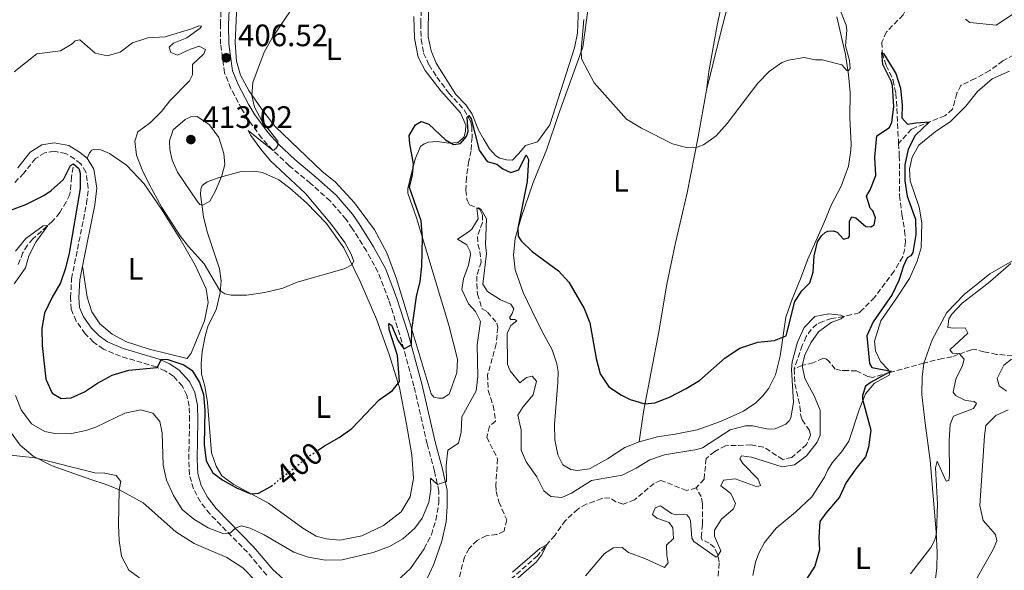
# Model space of a CAD drawing. Units: metres. Extents: x 625788 to 629276, y 4657844 to 4660219.
# Drawn here: x 628482 to 628800, y 4658300 to 4658478 of the extents above; entities that cross this region are included whole.
import ezdxf
from ezdxf.enums import TextEntityAlignment as Align

# ---------------------------------------------------------------- set-up
doc = ezdxf.new("R2010")
doc.units = ezdxf.units.M
doc.header["$MEASUREMENT"] = 0
doc.linetypes.add('DGN Style 3', pattern=[2.435890702152634, 1.739921930109024, -0.6959687720436097])
doc.linetypes.add('DGN Style 5', pattern=[1.217945351076317, 0.5219765790327072, -0.6959687720436097])
for name, color, linetype, lineweight in [('Barranco lineal', 142, 'DGN Style 3', 13), ('Camino', 7, 'DGN Style 3', 0), ('Cota de curva de nivel directora', 7, 'Continuous', 0), ('Cota de punto acotado terreno', 7, 'Continuous', 0), ('Curva de nivel directora', 30, 'Continuous', 30), ('Curva de nivel directora no vista', 30, 'DGN Style 5', 30), ('Curva de nivel intermedia', 30, 'Continuous', 0), ('Etiqueta de uso rústico', 92, 'Continuous', 0), ('Línea de cambio de uso (parcela vista)', 92, 'Continuous', 0), ('Margen derecho', 7, 'Continuous', 0), ('Punto acotado terreno (símbolo)', 7, 'Continuous', 0)]:
    doc.layers.add(name, color=color, linetype=linetype, lineweight=lineweight)
doc.styles.add('Style-Arial', font='arial.ttf')

# ---------------------------------------------------------------- blocks, each defined once
blk = doc.blocks.new('5PATER')
at = {"layer": 'Punto acotado terreno (símbolo)', "linetype": 'Continuous', "lineweight": 0}
h = blk.add_hatch(color=51, dxfattribs=at)
edge = h.paths.add_edge_path()
edge.add_ellipse((0, 0), major_axis=(-0.1095731443231308, -0.1110710700762829), ratio=0.9994222409660317, start_angle=0, end_angle=360)

msp = doc.modelspace()

# ---------------------------------------------------------------- linework, layer by layer
at = {"layer": 'Barranco lineal', "color": 142, "linetype": 'DGN Style 3', "lineweight": 13, "extrusion": (-0.09238954301395742, -0.02570109106301794, 0.99539119257699), "elevation": -177418.0164041227, "flags": 128}
msp.add_lwpolyline([(-4319437.60599106, 1845730.857154788), (-4319437.60599106, 1845719.386601182)], dxfattribs=at)
at = {"layer": 'Barranco lineal', "color": 142, "linetype": 'DGN Style 3', "lineweight": 13}
for points in [[(628768.6799999997, 4658501.710000001, 403.1199999999953), (628767.6399999997, 4658499.83, 402.8899999999995), (628764.6299999999, 4658497.539999999, 402.6000000000058), (628763.4500000002, 4658494.369999999, 402.179999999993), (628763.7000000002, 4658490.16, 402.0099999999948), (628765.1200000001, 4658486.09, 401.8399999999965), (628767.5899999999, 4658482.17, 400.3300000000018), (628767.7000000002, 4658481.09, 400.0299999999988), (628767, 4658479.59, 400.1199999999953), (628761.5999999996, 4658474.09, 400.3300000000018), (628760.1100000005, 4658470.76, 400.2899999999936), (628760.2000000002, 4658467.25, 400.0800000000018), (628761.5300000003, 4658463.289999999, 399.7400000000052), (628763.7100000001, 4658458.529999999, 399.570000000007), (628764.6600000003, 4658454.199999999, 399.4499999999971), (628765.5199999996, 4658438.08, 399.3099999999977)], [(628611.5099999999, 4658485.880000001, 401.570000000007), (628611.1399999997, 4658476.83, 400.8600000000006), (628611.2599999999, 4658471.680000001, 400.5599999999977), (628612.0800000001, 4658467.25, 400.5200000000041), (628613.8300000001, 4658463.4, 400.3500000000058), (628616.3600000005, 4658459.49, 400.1399999999995), (628620.25, 4658454.350000001, 400.0200000000041), (628625.1900000004, 4658448.890000001, 400.1000000000058), (628627.2100000001, 4658445.25, 399.929999999993), (628627.6600000003, 4658443.600000001, 399.8899999999995), (628627.7300000006, 4658440.140000001, 399.3899999999995), (628627.3799999999, 4658435.699999999, 398.9700000000012), (628626.6399999997, 4658432.390000001, 397.6199999999953), (628625.9199999999, 4658427.07, 396.6499999999942), (628625.7300000006, 4658422.960000001, 396.1100000000006), (628626.0300000003, 4658420.109999999, 395.5599999999977), (628626.3399999999, 4658419.27, 395.4799999999959), (628626.9199999999, 4658418.27, 395.2700000000041), (628630.2000000002, 4658416.75, 394.8899999999995), (628631.0599999997, 4658415.050000001, 394.679999999993), (628631.0800000001, 4658412.560000001, 394.429999999993), (628629.4500000002, 4658407.970000001, 393.6300000000047), (628629.5800000001, 4658405.480000001, 393.5), (628630.2699999996, 4658403.199999999, 393.4199999999983), (628630.6500000004, 4658399.74, 393.3300000000018), (628629.2100000001, 4658395.220000001, 393.0800000000018), (628629.4400000004, 4658389.4, 392.8300000000018), (628630.9699999997, 4658384.609999999, 392.6600000000035), (628632.7300000006, 4658383.619999999, 392.6600000000035), (628635.7000000002, 4658380.02, 392.5299999999988), (628636.0499999998, 4658378.640000001, 392.5299999999988), (628635.5300000003, 4658373.32, 392.320000000007), (628632.7400000002, 4658363.369999999, 391.8999999999942), (628632.9299999997, 4658358.300000001, 391.820000000007), (628634.5599999997, 4658353.4, 391.6900000000023), (628635.3200000003, 4658348.4, 391.6499999999942), (628633.3200000003, 4658346.699999999, 391.5299999999988), (628632.4900000002, 4658343.16, 391.5299999999988), (628635.9900000002, 4658336.199999999, 391.4400000000023), (628635.4100000003, 4658327.75, 391.2299999999959), (628635.5599999997, 4658325.699999999, 391.0599999999977), (628636.3700000001, 4658322.279999999, 391.0200000000041), (628638.9199999999, 4658316.52, 390.9400000000023), (628638.0499999998, 4658312.84, 390.7299999999959), (628635.6799999997, 4658311.779999999, 390.6399999999995), (628632.3200000003, 4658311.369999999, 390.5200000000041), (628629.3399999999, 4658309.859999999, 390.3899999999995), (628626.7800000003, 4658307.279999999, 390.3500000000058), (628625.29, 4658304.470000001, 390.2599999999948), (628623.0300000003, 4658295.77, 389.929999999993)], [(628838.9600000001, 4658473.130000001, 404.5200000000041), (628837.6500000004, 4658471.980000001, 404.3500000000058), (628834.6500000004, 4658471.57, 404.0099999999948), (628831.5300000003, 4658472.180000001, 403.679999999993), (628829.0800000001, 4658472.130000001, 403.3800000000047), (628823.3600000005, 4658467.380000001, 402.7100000000065), (628815.0199999996, 4658466.279999999, 402.4600000000065), (628811.6299999999, 4658466.800000001, 402.1199999999953), (628807.7300000006, 4658466.949999999, 401.6999999999971), (628802.6799999997, 4658466.720000001, 401.4900000000052), (628799.1699999999, 4658464.710000001, 401.4100000000035), (628794.9299999997, 4658461.640000001, 401.070000000007), (628790.2300000006, 4658459.050000001, 400.7299999999959), (628785.6100000005, 4658456.83, 400.6900000000023), (628784.2800000003, 4658454.300000001, 400.6499999999942), (628782.9500000002, 4658449.119999999, 400.3500000000058), (628780.4500000002, 4658447.02, 400.2700000000041), (628769.6900000004, 4658442.680000001, 399.679999999993), (628765.5199999996, 4658438.08, 399.3099999999977)], [(628765.5199999996, 4658438.08, 399.3099999999977), (628765.7400000002, 4658434.060000001, 399.2799999999988), (628765.79, 4658421.27, 399.1900000000023), (628766.5700000003, 4658415.100000001, 398.7700000000041), (628767.4600000001, 4658409.800000001, 398.7299999999959), (628767.6900000004, 4658406.359999999, 398.5599999999977), (628767.5, 4658404.01, 398.4799999999959), (628766.8399999999, 4658401.460000001, 398.3099999999977), (628764.0499999998, 4658396.850000001, 398.1000000000058), (628757.7400000002, 4658388.34, 397.8899999999995), (628753.8899999997, 4658384.390000001, 397.3000000000029), (628752.79, 4658383.34, 395.5299999999988), (628747.79, 4658382.15, 395), (628743.8799999999, 4658381.560000001, 394.75), (628741.0599999997, 4658380.58, 394.75), (628739.0599999997, 4658379.680000001, 394.6999999999971), (628737.2699999996, 4658378.01, 394.5800000000018), (628735.6699999999, 4658375.720000001, 394.5399999999936), (628734.4000000004, 4658372.850000001, 394.5399999999936), (628731.75, 4658365.220000001, 394.3300000000018)], [(628498.8899999997, 4658430.41, 399.8500000000058), (628498.3499999996, 4658427.279999999, 399.3500000000058), (628497.8399999999, 4658421.560000001, 398), (628496.6200000001, 4658419.230000001, 397.0800000000018), (628494.5300000003, 4658415.74, 396.570000000007), (628492.2400000002, 4658412.92, 395.4400000000023), (628485.8399999999, 4658407.24, 393.6699999999983), (628484.0800000001, 4658405.17, 393.1199999999953), (628482.6600000003, 4658402.869999999, 392.6199999999953), (628481.0199999996, 4658398.710000001, 392.4499999999971)], [(628819.6900000004, 4658370.430000001, 415.5599999999977), (628817.2699999996, 4658370.350000001, 415.3500000000058), (628814.5999999996, 4658369.76, 414.6000000000058), (628811.5499999998, 4658369.029999999, 413.2899999999936), (628808.5599999997, 4658368.890000001, 412.070000000007), (628804.7599999999, 4658369.24, 411.1100000000006), (628797.1699999999, 4658369.939999999, 407.0299999999988), (628793.0899999999, 4658370.74, 406.8999999999942), (628790.2800000003, 4658371.539999999, 406.570000000007), (628789.0999999996, 4658371.430000001, 406.3099999999977), (628784.6900000004, 4658369.850000001, 404.5099999999948), (628782.75, 4658369.119999999, 403.1600000000035), (628779.6799999997, 4658368.609999999, 402.6100000000006), (628773.6500000004, 4658367.130000001, 401.0599999999977)], [(628762.6500000004, 4658364.07, 399.9600000000065), (628757.1299999999, 4658362.51, 398.7899999999936), (628755.5899999999, 4658362.810000001, 398.6199999999953), (628751.9299999997, 4658364.609999999, 398.1999999999971), (628749.04, 4658364.710000001, 397.6499999999942), (628746.9900000002, 4658364.680000001, 396.8899999999995), (628745.0499999998, 4658365.199999999, 396.3099999999977), (628742.8499999996, 4658367.800000001, 396.0500000000029), (628741.9900000002, 4658368.529999999, 396.0099999999948), (628741.0800000001, 4658368.65, 395.8399999999965), (628737.8200000003, 4658367.24, 395.4199999999983), (628734.3700000001, 4658366.369999999, 395), (628731.75, 4658365.220000001, 394.3300000000018)], [(628731.75, 4658365.220000001, 394.3300000000018), (628732.0199999996, 4658360.4, 393.9100000000035), (628733.6200000001, 4658353.130000001, 393.6300000000047), (628733.9199999999, 4658350.140000001, 393.5), (628734.4000000004, 4658348.800000001, 393.4199999999983), (628736.6900000004, 4658345.289999999, 393.5), (628737.0099999999, 4658343.850000001, 393.4600000000065), (628735.7699999996, 4658340.84, 393.4199999999983), (628731, 4658336.619999999, 393.25), (628728.0800000001, 4658335.99, 392.9499999999971), (628721.8799999999, 4658340.02, 392.5299999999988), (628717.8700000001, 4658340.689999999, 392.0299999999988), (628709.6399999997, 4658340.430000001, 391.6100000000006), (628706.0899999999, 4658338.550000001, 391.7400000000052), (628703.3200000003, 4658336.26, 391.7799999999988), (628702.6500000004, 4658329.600000001, 391.7400000000052), (628700.1299999999, 4658326.779999999, 391.6499999999942)], [(628700.1299999999, 4658326.779999999, 391.6499999999942), (628696.9400000004, 4658325.939999999, 391.570000000007), (628688.7000000002, 4658329.25, 391.570000000007), (628686.5199999996, 4658328.25, 391.4799999999959), (628680.1900000004, 4658322.939999999, 390.8899999999995), (628676.54, 4658321.52, 390.7700000000041), (628674.2100000001, 4658322.27, 390.7299999999959), (628672.2400000002, 4658323.59, 390.8899999999995), (628669.6200000001, 4658323.369999999, 390.7700000000041), (628664.6299999999, 4658321.529999999, 390.6000000000058), (628661.8600000005, 4658319.960000001, 390.5200000000041), (628657.8899999997, 4658316.279999999, 390.2200000000012), (628654.4100000003, 4658311.470000001, 390.1000000000058), (628648.8300000001, 4658304.890000001, 389.8899999999995), (628640.9000000004, 4658297.91, 389.8399999999965), (628632.2300000006, 4658293.58, 389.679999999993), (628628.0099999999, 4658292.16, 389.5500000000029), (628620.8799999999, 4658289.09, 389.5899999999965)], [(628707.2300000006, 4658298.310000001, 396.6000000000058), (628707.5199999996, 4658302.779999999, 395.2599999999948), (628707.0499999998, 4658305.439999999, 394.9199999999983), (628705.9900000002, 4658307.51, 394.3699999999953), (628704.3600000005, 4658308.970000001, 394.25), (628702.0899999999, 4658309.960000001, 393.8699999999953), (628701.75, 4658310.930000001, 393.7400000000052), (628702.1399999997, 4658315.039999999, 393.5800000000018), (628702.2000000002, 4658321.76, 392.7400000000052), (628701.7800000003, 4658323.980000001, 392.3999999999942), (628700.1299999999, 4658326.779999999, 391.6499999999942)]]:
    msp.add_polyline3d(points, dxfattribs=at)
at = {"layer": 'Camino', "color": 7, "linetype": 'DGN Style 3', "lineweight": 0}
for points in [[(628612.2600000005, 4658307.149999999, 392.3500000000058), (628614.5699999994, 4658311.680000002, 392.9400000000024), (628616.0699999993, 4658316.410000001, 393.550000000003), (628617.0300000004, 4658322.230000001, 394.1999999999972), (628617.0199999993, 4658325.77, 394.7200000000012), (628615.5799999975, 4658332.260000003, 395.5599999999977), (628613.1999999993, 4658341.010000002, 397.0299999999988), (628608.9400000012, 4658359.760000003, 399.1699999999984), (628604.4100000005, 4658376.220000001, 400.3099999999978), (628600.8399999987, 4658387.440000002, 401.2299999999959), (628597.3200000006, 4658396.530000002, 402.1699999999983), (628593.6099999979, 4658403.359999999, 402.6399999999995), (628589.0199999991, 4658410.600000001, 403.0200000000042), (628586.9999999985, 4658413.580000003, 403.1699999999983), (628581.8999999978, 4658419.489999998, 403.9199999999984), (628575.5499999998, 4658425.160000001, 404.0500000000029), (628568.6700000024, 4658430.840000001, 404.550000000003), (628563.3000000011, 4658435.960000002, 405.0200000000042), (628559.7699999996, 4658439.809999999, 405.3399999999965), (628555.3599999995, 4658445.859999999, 405.6999999999972), (628553.3299999977, 4658449.180000001, 405.8099999999977), (628549.8399999986, 4658455.79, 406.070000000007), (628547.7600000021, 4658460.840000002, 406.3600000000005), (628546.4999999992, 4658470.080000003, 406.6499999999942), (628546.4299999999, 4658476.420000004, 406.7400000000052), (628547.0799999982, 4658493.210000002, 408.5000000000001)], [(628561.399999999, 4658298.59, 391.4600000000065), (628555.1600000005, 4658306.010000003, 393.4199999999983), (628543.0199999991, 4658318.390000002, 396.6999999999972), (628540.0199999994, 4658322.289999999, 397.5800000000019), (628537.7199999995, 4658326.510000002, 398.1699999999984), (628536.4299999997, 4658331.070000002, 398.3800000000048), (628536.2100000007, 4658336.070000002, 398.5800000000019), (628536.4799999989, 4658348.510000003, 399.2599999999949), (628536.3299999969, 4658353.2, 399.1399999999995), (628535.5899999993, 4658356.730000001, 399.0099999999946), (628534.140000001, 4658359.699999999, 399.0899999999965), (628531.2499999986, 4658362.899999999, 399.5099999999948), (628528.7099999995, 4658364.520000001, 399.8099999999977), (628525.739999999, 4658365.870000001, 400.0200000000041), (628514.1600000006, 4658369.32, 400.4400000000023), (628508.6199999996, 4658371.649999999, 400.4799999999959), (628505.469999998, 4658373.899999999, 400.5200000000042), (628502.7899999982, 4658376.600000002, 400.4400000000023), (628499.8199999997, 4658380.699999999, 400.3999999999942), (628498.2600000018, 4658384.52, 400.3999999999942), (628498.0599999984, 4658388.320000002, 400.5200000000042), (628498.3599999979, 4658394.380000001, 400.6900000000023), (628503.2199999995, 4658418.640000002, 400.6499999999942), (628503.7600000004, 4658423.61, 400.8399999999965), (628502.9800000002, 4658428.830000003, 400.7700000000041), (628501.3700000009, 4658431.469999999, 400.5599999999977), (628499.329999998, 4658433.059999999, 400.4799999999959), (628496.4899999971, 4658434.850000003, 400.9799999999959), (628492.7199999986, 4658435.550000001, 401.1499999999943), (628489.6899999998, 4658435.050000002, 401.1999999999972), (628486.7500000006, 4658433.230000001, 401.1999999999972), (628482.9699999987, 4658428.420000004, 401.2799999999988), (628479.8700000007, 4658425.330000004, 401.1999999999972)]]:
    msp.add_polyline3d(points, dxfattribs=at)
at = {"layer": 'Curva de nivel directora', "color": 30, "linetype": 'Continuous', "lineweight": 30, "elevation": 400, "flags": 128}
for points in [[(628763.1500000008, 4658458.170000001), (628760.4399999996, 4658463.600000001), (628760.0899999987, 4658467.480000001), (628760.6499999998, 4658467.130000002), (628764.5799999991, 4658460.650000001), (628766.1699999983, 4658455.910000001), (628766.649999999, 4658450.45), (628766.5199999993, 4658446.310000001), (628768.3599999989, 4658444.25), (628771.0299999998, 4658444.76), (628775.5000000002, 4658445.020000001), (628770.8899999991, 4658440.650000001), (628768.6399999983, 4658436.189999999), (628767.5399999986, 4658431.200000001), (628767.5399999986, 4658426.030000002), (628768.3099999997, 4658421.010000001), (628771.0099999999, 4658413.660000001), (628771.0599999989, 4658408.660000001), (628770.1000000001, 4658402.880000001), (628769.4099999993, 4658401.79), (628768.2800000006, 4658401.170000001), (628767.1200000006, 4658398.570000002), (628765.6299999997, 4658393.76), (628763.3799999988, 4658389.289999999), (628757.27, 4658380.480000001), (628755.2299999995, 4658375.890000002), (628756.0599999987, 4658366.990000002), (628756.8099999997, 4658365.660000001), (628763.0700000004, 4658364.539999999), (628756.6399999999, 4658361.01), (628754.8299999993, 4658359.640000002), (628753.8199999989, 4658356.630000001), (628753.8300000001, 4658355.52), (628756.5700000006, 4658345.470000001), (628755.7799999992, 4658339.980000001), (628754.8400000005, 4658336.840000001), (628751.6500000008, 4658332.980000001), (628748.5700000008, 4658328.539999999), (628746.4299999995, 4658323.78), (628741.9500000002, 4658318.619999999), (628740.0599999991, 4658315.91), (628739.7399999995, 4658310.890000002), (628739.9199999984, 4658306.86), (628738.4900000001, 4658301.520000001), (628735.7099999995, 4658297.36)], [(628578.0199999998, 4658339.02), (628580.0599999982, 4658340.380000001), (628584.8100000003, 4658343.050000002), (628588.8699999994, 4658345.960000002), (628597.6899999994, 4658355.29), (628601.9699999997, 4658358.27), (628604.3199999989, 4658361.220000002), (628603.5999999992, 4658369.550000003), (628600.9900000007, 4658377.960000001), (628600.7999999984, 4658379.95), (628601.6500000001, 4658379.32), (628603.7800000003, 4658374.500000001), (628605.6399999999, 4658371.750000002), (628608.1099999998, 4658372.99), (628608.2599999995, 4658377.880000001), (628609.7300000002, 4658388.590000002), (628610.9199999993, 4658393.450000001), (628611.5000000005, 4658398.430000001), (628611.7399999996, 4658407.539999999), (628611.2799999992, 4658413.08), (628607.5300000008, 4658423.869999999), (628608.53, 4658427.92), (628608.8299999996, 4658431.449999999), (628607.589999999, 4658437.900000002), (628607.360000001, 4658440.650000001), (628609.4100000006, 4658444.070000002), (628611.3099999983, 4658445.100000001), (628613.7400000002, 4658444.320000002), (628619.1799999983, 4658439.2), (628621.7099999986, 4658437.740000002), (628624.0299999987, 4658438.070000002), (628625.8899999984, 4658440.310000001), (628626.4800000007, 4658441.9), (628626.0899999996, 4658446.529999999), (628626.6599999995, 4658447.039999999), (628627.3799999993, 4658445.980000002), (628630.0700000004, 4658435.850000001), (628632.5699999994, 4658432.27), (628635.6699999995, 4658431.400000002), (628637.67, 4658429.84), (628640.2099999991, 4658428.690000001), (628642.8199999998, 4658429.52), (628645.1899999991, 4658434.359999999), (628645.9499999991, 4658432.92), (628645.5499999991, 4658425.720000003), (628642.4899999991, 4658410.710000001), (628642.5999999986, 4658408.100000001), (628643.5300000008, 4658406.630000002), (628647.1099999992, 4658403.140000001), (628655.6399999986, 4658396.970000002), (628659.0199999983, 4658393.280000002), (628663.9400000002, 4658384.78), (628665.7199999993, 4658380.109999999), (628667.8099999992, 4658368.58), (628669.0999999989, 4658363.609999999), (628671.8899999984, 4658359.449999999), (628676.0399999992, 4658356.760000001), (628678.7399999994, 4658355.41), (628683.5499999993, 4658353.960000002), (628686.8099999982, 4658354.330000001), (628691.4599999996, 4658356.160000001), (628696.9200000003, 4658358.880000002), (628701.1600000004, 4658361.520000001), (628709.4599999995, 4658368.79), (628714.2299999995, 4658371.970000001), (628720.0299999998, 4658373.850000001), (628725.3699999996, 4658374.410000003), (628729.2199999986, 4658375.960000001), (628731.9700000001, 4658387.020000001), (628734.2199999987, 4658390.440000001), (628736.8099999992, 4658393.03), (628737.9499999993, 4658396.54), (628738.2699999989, 4658401.75), (628739.3499999985, 4658406.310000002), (628740.6000000001, 4658408.260000002), (628741.7699999991, 4658409.28), (628742.6499999998, 4658409.77), (628744.3699999986, 4658409.83), (628745.6699999995, 4658409.360000002), (628747.6699999999, 4658407.100000001), (628749.3299999986, 4658407.53), (628749.6500000004, 4658408.070000002), (628749.6799999995, 4658412.91), (628750.3599999989, 4658414.41), (628751.729999999, 4658414.039999999), (628754.9299999998, 4658411.210000002), (628756.5100000001, 4658411.110000002), (628757.6299999999, 4658411.760000002), (628758.0900000005, 4658414.07), (628757.1600000006, 4658416.280000002), (628756.3400000003, 4658417.170000001), (628755.1800000002, 4658421.070000002), (628756.3299999991, 4658423.060000001), (628758.1199999994, 4658427.730000001), (628757.8099999988, 4658433.630000001), (628758.4399999991, 4658440.480000001), (628762.5599999985, 4658443.250000001), (628763.2999999984, 4658444.949999999), (628763.9499999988, 4658449.920000001), (628763.4900000006, 4658456.76), (628763.1500000008, 4658458.170000001)], [(628478.9499999998, 4658416.630000002), (628483.6199999992, 4658418.370000001), (628489.359999999, 4658421.220000001), (628491.7999999998, 4658422.859999999), (628495.7999999986, 4658426.460000002), (628498.0400000005, 4658430.939999999), (628498.9700000003, 4658431.470000002), (628500.6699999992, 4658429.949999999), (628501.1200000006, 4658428.500000001), (628501.1799999987, 4658423.500000001), (628497.5599999999, 4658402.600000001), (628496.3999999999, 4658397.750000001), (628494.7699999983, 4658393.02), (628491.9999999988, 4658388.180000001), (628489.6299999995, 4658383.210000002), (628488.76, 4658378.29), (628488.8299999994, 4658372.789999999), (628490.0900000001, 4658361.960000002), (628492.1100000006, 4658357.410000001), (628494.9600000004, 4658355.660000001), (628498.2599999995, 4658355.859999999), (628502.5399999999, 4658357.86), (628506.6799999995, 4658360.689999999), (628511.4999999985, 4658363.230000001), (628516.8899999999, 4658364.869999999), (628526.0000000005, 4658365.75), (628527.3499999982, 4658368.420000001), (628529.4699999995, 4658368.310000001), (628534.6100000005, 4658366.580000003), (628537.2799999992, 4658364.690000001), (628539.7099999988, 4658360.880000002), (628540.9999999985, 4658356.960000002), (628541.4299999998, 4658351.970000001), (628541.1999999996, 4658340.880000002), (628541.7899999997, 4658335.510000001), (628543.9899999991, 4658331.630000004), (628547.2100000001, 4658329.340000002), (628551.62, 4658326.850000001), (628556.2699999993, 4658324.930000002), (628558.69, 4658325.15), (628562.6699999986, 4658327.210000001), (628562.8099999994, 4658327.320000002)]]:
    msp.add_lwpolyline(points, dxfattribs=at)
at = {"layer": 'Curva de nivel directora no vista', "color": 30, "linetype": 'DGN Style 5', "lineweight": 30, "elevation": 400, "flags": 128}
msp.add_lwpolyline([(628562.8099999994, 4658327.320000002), (628575.3499999987, 4658337.230000001), (628578.0199999998, 4658339.02)], dxfattribs=at)
at = {"layer": 'Curva de nivel intermedia', "color": 30, "linetype": 'Continuous', "lineweight": 0, "flags": 128}
for points, elevation in [([(628663.8399999995, 4658478.100000001), (628662.9800000011, 4658468.130000001), (628663.0599999995, 4658465.369999998), (628667.1800000012, 4658457.609999999), (628677.5600000012, 4658445.939999999), (628682.500000001, 4658442.980000001), (628692.4800000011, 4658437.899999999), (628697.4000000008, 4658436.689999999), (628700.1000000008, 4658436.749999999), (628702.4800000014, 4658437.619999998), (628706.5800000007, 4658440.49), (628710.1799999992, 4658444.489999999), (628720.0000000007, 4658457.539999999), (628723.690000001, 4658461.279999999), (628727.8000000014, 4658464.220000002), (628729.9800000007, 4658464.909999999), (628735.0400000013, 4658465.84), (628738.6199999999, 4658465.109999998), (628740.77, 4658465.029999998), (628747.1400000004, 4658463.41), (628748.7899999998, 4658461.630000001), (628749.3200000017, 4658461.619999999), (628749.8800000006, 4658462.310000001), (628749.6300000002, 4658464.8), (628748.3300000017, 4658469.63), (628748.7400000007, 4658474.659999999), (628748.6, 4658476.269999999), (628745.9500000011, 4658482.749999999)], 405.0000000000001), ([(628539.6200000015, 4658469.439999999), (628541.6199999999, 4658468.390000001), (628541.0300000019, 4658466.970000001), (628537.3700000007, 4658463.57), (628537.4300000012, 4658460.24), (628536.4499999998, 4658458.24), (628530.0900000008, 4658451.82), (628527.440000002, 4658448.329999999), (628523.8900000004, 4658444.8), (628519.7599999999, 4658441.789999999), (628518.8299999998, 4658438.82), (628519.3399999995, 4658434.289999997), (628521.2000000015, 4658429.59), (628523.2800000003, 4658425.079999999), (628527.5600000005, 4658417.4), (628533.4200000013, 4658408.179999999), (628536.1000000011, 4658404.73), (628541.2000000018, 4658399.2), (628546.2000000019, 4658390.539999999), (628547.8499999993, 4658389.460000001), (628549.8699999999, 4658389.109999998), (628554.87, 4658389.019999999), (628560.8300000012, 4658389.970000001), (628566.5599999999, 4658391.369999997), (628571.2000000002, 4658393.240000002), (628586.4199999997, 4658397.55), (628588.9100000019, 4658398.88), (628589.5399999998, 4658400.029999999), (628588.600000001, 4658402.51), (628586.6200000007, 4658406.119999997), (628582.3200000003, 4658411.929999999), (628573.9699999996, 4658421.86), (628562.6600000019, 4658432.439999999), (628559.4600000011, 4658436.259999999), (628556.22, 4658440.640000001), (628555.390000001, 4658442.220000001), (628560.9600000009, 4658437.679999999), (628563.4800000021, 4658435.779999998), (628564.4500000001, 4658436.560000001), (628564.9800000018, 4658437.369999997), (628565.0300000011, 4658438.789999999), (628559.85, 4658445.359999998), (628557.4100000013, 4658449.789999999), (628556.5300000008, 4658453.56), (628556.9300000009, 4658457.8), (628560.5600000008, 4658467.560000001), (628563.1700000014, 4658472.199999998), (628569.0600000012, 4658480.869999999)], 405.0000000000001), ([(628787.1000000008, 4658478.23), (628788.5300000013, 4658477.09), (628797.0600000008, 4658476.289999999), (628803.8800000004, 4658480.819999999)], 405.0000000000001), ([(628479.7800000013, 4658461.179999999), (628487.1200000016, 4658466.98), (628494.7400000015, 4658467.999999999), (628498.5800000014, 4658470.259999999), (628499.4800000022, 4658471.239999999), (628501.02, 4658471.56), (628505.9500000008, 4658467.240000002), (628509.8600000001, 4658466.34), (628514.0199999998, 4658467.59), (628518.0499999998, 4658470.539999999), (628522.9800000007, 4658472.199999998), (628528.5599999997, 4658472.519999999), (628537.1100000015, 4658475.029999998), (628539.4200000004, 4658476.000000001), (628540.3000000011, 4658475.909999999), (628539.9300000002, 4658475.259999999), (628535.5900000016, 4658472.119999998), (628531.270000001, 4658470.46), (628529.8700000017, 4658469.21), (628530.4300000005, 4658467.390000001), (628532.5200000004, 4658466.609999998), (628536.7800000006, 4658468.539999999), (628539.6200000015, 4658469.439999999)], 405.0000000000001), ([(628538.9100000008, 4658446.74), (628536.8600000012, 4658446.689999999), (628535.0700000008, 4658445.75), (628531.1400000014, 4658442.41), (628530.0000000015, 4658438.900000001), (628530.1300000009, 4658436.08), (628530.9000000021, 4658432.619999998), (628532.5600000008, 4658428.769999999), (628538.9300000009, 4658419.430000001), (628539.8200000006, 4658418.369999998), (628540.7600000015, 4658418.109999999), (628543.0400000014, 4658419.380000001), (628544.8800000009, 4658422.759999999), (628546.8900000004, 4658427.619999998), (628547.8899999994, 4658431.270000001), (628547.5800000011, 4658434.789999999), (628545.9100000013, 4658439.960000001), (628542.9500000019, 4658444.100000001), (628538.9100000008, 4658446.74)], 410.0000000000001), ([(628547.1699999998, 4658312.079999999), (628549.2999999999, 4658311.980000001), (628551.3200000006, 4658313.769999999), (628553.16, 4658314.529999999), (628556.0900000003, 4658313.82), (628560.5899999999, 4658311.640000001), (628570.1000000006, 4658306.070000002), (628574.8300000001, 4658304.470000001), (628580.3300000009, 4658303.519999999), (628585.7900000014, 4658303.61), (628595.8200000008, 4658305.899999999), (628601.050000001, 4658307.869999998), (628605.4000000008, 4658310.329999999), (628609.2699999998, 4658313.789999999), (628611.6200000013, 4658317.059999999), (628613.7500000015, 4658322.06), (628614.4100000008, 4658326.409999999), (628614.3100000002, 4658329.939999999), (628616.5400000009, 4658327.96), (628619.4500000011, 4658328.930000001), (628619.3300000003, 4658334.04), (628619.8700000013, 4658339.009999999), (628623.3899999994, 4658341.279999999), (628624.2300000021, 4658344.789999999), (628624.400000002, 4658349.8), (628628.9999999999, 4658358.119999999), (628629.6200000012, 4658362.810000001), (628629.3500000007, 4658372.99), (628630.4800000016, 4658380.569999999), (628628.8600000012, 4658383.819999999), (628626.55, 4658386.279999998), (628624.4500000011, 4658390.869999999), (628624.9500000018, 4658394.31), (628626.6200000015, 4658398.730000001), (628627.2200000006, 4658402.069999999), (628627.1500000014, 4658403.21), (628625.98, 4658405.349999999), (628622.9700000016, 4658407.13), (628626.4100000014, 4658409.390000001), (628627.6100000017, 4658410.409999999), (628628.8700000001, 4658412.269999999), (628629.6600000013, 4658413.689999999), (628629.2400000012, 4658417.199999999), (628629.8100000012, 4658417.31), (628630.6900000018, 4658416.739999999), (628632.3700000005, 4658413.67), (628632.0500000007, 4658405.470000001), (628632.3500000003, 4658402.529999998), (628631.2100000003, 4658392.630000001), (628632.7500000005, 4658390.230000001), (628636.9500000003, 4658387.55), (628640.2899999997, 4658386.100000001), (628641.1800000014, 4658384.67), (628640.7300000022, 4658383.109999998), (628639.8300000015, 4658381.789999999), (628640.2800000008, 4658381.230000001), (628641.5500000003, 4658381.17), (628642.2000000007, 4658380.779999999), (628640.2600000006, 4658379.210000001), (628639.0400000003, 4658376.709999999), (628639.1500000019, 4658366.680000001), (628640.0100000004, 4658364.669999998), (628643.1600000019, 4658360.769999998), (628645.2800000008, 4658362.440000001), (628647.1900000018, 4658362.930000001), (628648.5199999996, 4658361.3), (628647.4600000001, 4658356.850000001), (628644.0700000017, 4658352.909999999), (628642.5499999993, 4658350.31), (628643.5799999998, 4658345.48), (628643.6100000012, 4658339.02), (628645.1600000003, 4658335.27), (628648.6500000014, 4658330.359999998), (628650.8900000011, 4658325.899999999), (628653.1500000008, 4658324.050000001), (628656.7200000006, 4658323.680000001), (628659.8000000005, 4658325.060000001), (628666.2699999993, 4658329.199999998), (628676.2200000002, 4658330.949999998), (628680.7199999996, 4658333.140000002), (628685.180000001, 4658335.92), (628689.9199999997, 4658337.509999999), (628700.3800000002, 4658339.16), (628702.1900000008, 4658339.699999999), (628711.0800000001, 4658345.58), (628716.0100000009, 4658346.839999998), (628718.2999999997, 4658346.859999998), (628723.32, 4658345.810000001), (628725.610000001, 4658345.859999999), (628729.1200000002, 4658347.38), (628730.1500000006, 4658348.430000001), (628730.6800000004, 4658349.480000001), (628731.57, 4658354.409999999), (628730.9100000006, 4658365.09), (628731.160000001, 4658367.480000001), (628732.8399999996, 4658373.92), (628734.980000001, 4658378.59), (628738.47, 4658382.220000002), (628742.9699999995, 4658382.98), (628746.8099999995, 4658382.65), (628747.7900000007, 4658382.149999999)], 395.0000000000001), ([(628480.2700000008, 4658403.270000001), (628483.5300000019, 4658407.309999999), (628489.14, 4658411.449999998), (628490.6599999999, 4658411.520000001), (628486.810000001, 4658406.16), (628484.54, 4658401.71), (628483.4400000003, 4658397.850000001), (628479.8600000017, 4658392.74)], 395.0000000000001), ([(628801.7200000011, 4658399.279999998), (628794.4800000014, 4658392.92), (628786.0599999992, 4658386.439999999), (628782.6500000006, 4658382.949999998), (628781.6800000005, 4658381.449999998), (628781.4500000003, 4658378.660000001), (628783.3300000001, 4658378.359999999), (628787.0300000015, 4658378.470000001), (628787.8300000017, 4658376.779999998), (628782.1000000007, 4658371.449999998), (628782.8800000009, 4658370.359999999), (628785.0700000012, 4658370.240000002), (628786.6400000004, 4658368.359999998), (628786.1300000007, 4658366.350000001), (628783.9800000006, 4658361.890000001), (628783.1500000014, 4658357.730000001), (628783.8600000021, 4658356.609999998), (628787.1299999999, 4658355.09), (628789.9400000017, 4658354.689999999), (628790.7000000017, 4658354.039999999), (628789.6900000013, 4658352.480000001), (628783.2800000008, 4658349.930000001), (628782.1100000018, 4658347.259999999), (628781.79, 4658342.27), (628781.9600000001, 4658330.939999999), (628781.6800000005, 4658329.199999998), (628780.9000000004, 4658328.949999998), (628777.9200000009, 4658335.470000001), (628777.4600000004, 4658333.329999999), (628778.0500000005, 4658321.679999999), (628777.7000000018, 4658312.210000001), (628777.2500000005, 4658310), (628775.8800000002, 4658307.57), (628769.2999999998, 4658299.07)], 405.0000000000001), ([(628747.7900000007, 4658382.149999999), (628746.9200000013, 4658381.439999999), (628743.7400000005, 4658380.23), (628739.6400000012, 4658377.189999999), (628737.1500000012, 4658373.63), (628735.2400000001, 4658369.710000001), (628734.3700000006, 4658366.369999999), (628735.2500000013, 4658362.179999999), (628738.2700000011, 4658356.56), (628740.1500000008, 4658351.91), (628740.1599999998, 4658343.800000001), (628739.2000000009, 4658341.57), (628735.79, 4658337.16), (628731.9200000009, 4658334.259999999), (628727.890000001, 4658333.579999999), (628718.0300000014, 4658336.74), (628714.7999999993, 4658337.210000002), (628714.2400000006, 4658336.230000001), (628715.2300000008, 4658334.719999999), (628720.1900000006, 4658329.599999999), (628720.9200000016, 4658327.59), (628719.7800000017, 4658327.17), (628712.7600000009, 4658329.719999999), (628708.9299999998, 4658329.34), (628708.0700000015, 4658327.52), (628711.3000000013, 4658324.999999999), (628712.8100000002, 4658321.720000001), (628712.1900000009, 4658320.099999999), (628708.2900000005, 4658316.76), (628706.070000001, 4658313.140000001), (628706.0599999998, 4658311.179999999), (628708.1299999997, 4658306.46), (628707.1600000019, 4658304.819999999), (628706.5600000005, 4658304.48), (628699.37, 4658309.550000001), (628698.7599999999, 4658310.579999999), (628698.2600000014, 4658316.16), (628697.8500000001, 4658317.2), (628697.1300000004, 4658318.099999999), (628694.77, 4658318.310000001), (628693.7999999998, 4658318.099999999), (628692.1100000001, 4658318.519999999), (628688.5899999996, 4658321), (628686.8799999999, 4658320.380000001), (628685.9600000011, 4658318.219999999), (628687.4200000007, 4658317.019999999), (628691.3400000011, 4658315.680000001), (628692.5999999996, 4658313.92), (628692.7400000005, 4658310.49), (628690.5700000002, 4658308.279999999), (628690.6399999993, 4658304.949999999), (628691.0700000008, 4658302.600000001), (628689.8400000014, 4658301.140000001), (628683.5300000014, 4658303.960000001), (628678.2200000007, 4658305.91), (628676.1900000012, 4658307.52), (628673.4599999997, 4658307.430000001), (628670.4900000015, 4658305.609999998), (628664.3400000002, 4658298.38)], 395.0000000000001), ([(628801.9500000014, 4658368.439999999), (628799.5199999994, 4658366.4), (628797.3400000002, 4658362.140000001), (628798.0300000008, 4658359.74), (628800.38, 4658358.079999999)], 410.0000000000001), ([(628480.2400000017, 4658356.650000001), (628482.0600000012, 4658352.009999999), (628485.4200000007, 4658347.520000001), (628489.7100000001, 4658345.079999999), (628492.9100000008, 4658344.409999999), (628497.9100000008, 4658344.239999999), (628502.9800000002, 4658345.300000001), (628506.140000001, 4658346.430000001), (628515.5100000007, 4658350.970000002), (628520.75, 4658352.029999998), (628524.6300000002, 4658350.929999999), (628526.8699999999, 4658348.230000001), (628527.5899999996, 4658344.640000002), (628527.9600000007, 4658334.149999999), (628529.0300000013, 4658329.259999999), (628531.3, 4658324.390000001), (628534.0300000014, 4658319.810000001), (628537.8300000012, 4658316.76), (628542.4400000002, 4658313.9), (628547.1699999998, 4658312.079999999)], 395.0000000000001), ([(628800.9500000001, 4658352.070000002), (628796.9100000011, 4658350.24), (628793.6800000012, 4658346.949999998)], 410.0000000000001), ([(628793.6800000012, 4658346.949999998), (628793.2000000007, 4658343.600000001), (628791.7700000001, 4658321.149999999), (628792.8300000018, 4658316.270000001), (628796.7800000014, 4658311.76), (628797.2700000008, 4658309.73), (628796.0999999996, 4658306.960000001), (628790.6400000014, 4658297.460000001)], 410.0000000000001), ([(628476.6699999999, 4658337.560000001), (628486.6200000009, 4658336.489999999), (628505.8500000002, 4658331.730000001), (628509.050000001, 4658331.599999999), (628512.7200000011, 4658330.800000001), (628514.2600000012, 4658328.859999998), (628513.7800000006, 4658326.199999998), (628513.5300000003, 4658314.8), (628513.7200000003, 4658309.789999999), (628514.44, 4658304.75), (628516.8099999994, 4658300.199999999), (628520.2699999993, 4658297.749999999)], 390), ([(628640.7400000012, 4658299.550000001), (628649.6300000005, 4658307.269999999), (628651.85, 4658308.439999998), (628650.1700000013, 4658305.060000001), (628648.570000001, 4658302.96), (628641.0099999993, 4658296.390000001)], 390)]:
    msp.add_lwpolyline(points, dxfattribs=dict(at, elevation=elevation))
at = {"layer": 'Línea de cambio de uso (parcela vista)', "color": 92, "linetype": 'Continuous', "lineweight": 0}
for points in [[(628620.2199999997, 4658438.109999999, 400.0200000000041), (628616.4500000002, 4658438.67, 399.8099999999977), (628613.6200000001, 4658438.480000001, 399.6399999999995), (628612.29, 4658437.92, 399.6399999999995), (628611.0499999998, 4658437.07, 399.679999999993), (628609.4800000006, 4658433.289999999, 399.7599999999948), (628608.0199999996, 4658428.060000001, 400.3899999999995), (628606.9500000002, 4658423.539999999, 400.3899999999995), (628606.9699999997, 4658422.029999999, 400.3500000000058), (628609.7800000003, 4658414.050000001, 400.3899999999995), (628613.1200000001, 4658402.949999999, 399.7200000000012), (628620.1699999999, 4658379.350000001, 399.2599999999948), (628623, 4658368.380000001, 399.7200000000012), (628622.7800000003, 4658363.939999999, 399.2200000000012), (628620.2999999998, 4658357.050000001, 398.5899999999965), (628618.29, 4658355.75, 398.5399999999936), (628617.0199999996, 4658355.77, 398.5399999999936), (628615.3600000005, 4658356.130000001, 398.5899999999965), (628614.4800000006, 4658357.230000001, 398.5399999999936), (628606.3899999997, 4658384.08, 400.4400000000023), (628603.3300000001, 4658394.34, 400.6900000000023), (628600.1399999997, 4658402.75, 401.070000000007), (628596.2300000006, 4658410.109999999, 401.320000000007), (628589.7800000003, 4658418.92, 401.9499999999971), (628583.5199999996, 4658425.680000001, 402.5399999999936), (628579.25, 4658428.970000001, 402.6199999999953), (628564.1600000003, 4658443.51, 404.179999999993), (628559.6600000003, 4658449.210000001, 404.6000000000058), (628555.5999999996, 4658455.119999999, 405.2299999999959), (628552.9600000001, 4658460.07, 405.6900000000023), (628551.6299999999, 4658464.67, 405.7799999999988), (628551.2300000006, 4658470.58, 406.0299999999988), (628552.4299999997, 4658497.199999999, 407.5800000000018)], [(628681.7100000001, 4658341.689999999, 398.9700000000012), (628677.0199999996, 4658339.890000001, 398.8800000000047), (628671.5099999999, 4658336.16, 398.4600000000065), (628665.6200000001, 4658333.01, 398.1300000000047), (628661.7300000006, 4658332.4, 397.9600000000065), (628659.6399999997, 4658332.74, 397.9600000000065), (628657.0599999997, 4658334.300000001, 398.1699999999983), (628655.4800000006, 4658337.439999999, 398.4199999999983), (628654.4199999999, 4658342.34, 398.3800000000047), (628654.3399999999, 4658347.32, 398.7599999999948), (628655.4400000004, 4658360.92, 398.8800000000047), (628655.54, 4658364.279999999, 398.8800000000047), (628655.1399999997, 4658366.869999999, 398.8800000000047), (628653.5800000001, 4658371.430000001, 398.9199999999983), (628650.3899999997, 4658377.310000001, 399.1300000000047), (628647.0599999997, 4658384.07, 398.9199999999983), (628644.2000000002, 4658389.930000001, 399.179999999993), (628641.6699999999, 4658397.27, 399.2599999999948), (628641.1500000004, 4658402.039999999, 399.6399999999995), (628641.6600000003, 4658407.390000001, 399.8099999999977), (628643.54, 4658414.17, 400.3099999999977), (628647.5, 4658425.449999999, 400.9400000000023), (628651.8600000005, 4658436.220000001, 402.4100000000035), (628655.6399999997, 4658447.460000001, 403.25), (628663.5499999998, 4658469.199999999, 405.1499999999942), (628666.4199999999, 4658490.689999999, 407.1199999999953)], [(628710.0999999996, 4658491.180000001, 410.820000000007), (628706.9000000004, 4658476.25, 408.4199999999983), (628704.1900000004, 4658461.25, 406.5299999999988), (628703.4199999999, 4658455.26, 406.7400000000052)], [(628711.1600000003, 4658486.180000001, 409.3500000000058), (628707.7100000001, 4658472.730000001, 407.7100000000065), (628703.4199999999, 4658455.26, 406.7400000000052)], [(628640.79, 4658432.67, 401.0899999999965), (628638.7999999998, 4658432.75, 400.9600000000065), (628636.6699999999, 4658433.34, 400.9600000000065), (628635.3899999997, 4658434.100000001, 400.9199999999983), (628633.3499999996, 4658436.359999999, 400.9199999999983), (628631.4000000004, 4658439.539999999, 400.8800000000047), (628629.8200000003, 4658442.380000001, 400.75), (628627.75, 4658447.5, 400.6699999999983), (628625.7599999999, 4658450.58, 400.5399999999936), (628622.4699999997, 4658453.91, 400.6699999999983), (628616.0999999996, 4658464, 401.5500000000029), (628614.4800000006, 4658468.02, 401.8899999999995), (628613.4900000002, 4658472.480000001, 402.2299999999959), (628613.6200000001, 4658482.77, 402.7700000000041)], [(628662.1299999999, 4658482.039999999, 404.5800000000018), (628661.7400000002, 4658473.66, 403.9900000000052), (628660.8200000003, 4658468.9, 403.3600000000006), (628652.8099999997, 4658444.029999999, 402.1000000000058), (628648.9000000004, 4658438.58, 401.5099999999948), (628644.9699999997, 4658437.390000001, 401.3399999999965), (628642.75, 4658434.710000001, 401.429999999993), (628640.79, 4658432.67, 401.0899999999965)], [(628608.9600000001, 4658479.060000001, 401.7400000000052), (628609.1299999999, 4658472.100000001, 401.3999999999942), (628610.3099999997, 4658465.890000001, 401.1900000000023), (628612.6100000005, 4658461.57, 400.9400000000023), (628617.6500000004, 4658455.07, 400.6900000000023), (628624.0199999996, 4658447.970000001, 400.4400000000023), (628625.7100000001, 4658443.949999999, 400.179999999993), (628625.6299999999, 4658442.07, 400.179999999993), (628625.1399999997, 4658440.24, 400.2299999999959), (628623.2100000001, 4658438.369999999, 400.1399999999995), (628620.2199999997, 4658438.109999999, 400.0200000000041)], [(628681.7100000001, 4658341.689999999, 398.9700000000012), (628687.5800000001, 4658343.26, 398.8000000000029), (628693.2800000003, 4658344.130000001, 398.6300000000047), (628700.4299999997, 4658345.58, 398.8399999999965), (628707.9699999997, 4658348.25, 398.6699999999983), (628715.4400000004, 4658351.630000001, 398.4199999999983), (628719.3700000001, 4658354.289999999, 398.6300000000047), (628721.6399999997, 4658356.51, 398.8099999999977), (628723.5499999998, 4658359.039999999, 399.0099999999948), (628725.6900000004, 4658363.279999999, 399.3500000000058), (628727.2199999997, 4658369.41, 399.6399999999995), (628729.1100000005, 4658381.939999999, 400.5200000000041), (628731.1699999999, 4658387.810000001, 400.4400000000023), (628733.8600000005, 4658394.33, 400.820000000007), (628736.2199999997, 4658400.640000001, 400.820000000007), (628741.3099999997, 4658412.300000001, 400.8600000000006), (628743.7999999998, 4658418.369999999, 401.3999999999942), (628746.9199999999, 4658424.230000001, 401.7400000000052), (628749.3200000003, 4658430.730000001, 402.5399999999936), (628750.1100000005, 4658435.930000001, 403.0399999999936), (628750.2199999997, 4658437.980000001, 403.3000000000029), (628749.7599999999, 4658446.199999999, 403.4199999999983), (628749.8399999999, 4658454.539999999, 404.3899999999995), (628749.3600000005, 4658460.24, 404.9799999999959), (628748.3600000005, 4658466.76, 405.4400000000023), (628745.5, 4658479, 405.6900000000023)], [(628801.3799999999, 4658461.4, 402.570000000007), (628795.7800000003, 4658458.9, 402.1499999999942), (628791.0099999999, 4658454.869999999, 401.8600000000006), (628787.2100000001, 4658450.109999999, 401.6499999999942), (628782.25, 4658445.17, 401.2299999999959), (628777.2999999998, 4658441.779999999, 401.179999999993), (628772.0300000003, 4658437.52, 401.1000000000058), (628769.8899999997, 4658433.630000001, 400.8500000000058), (628769.0300000003, 4658429.810000001, 400.429999999993), (628769.1900000004, 4658426.01, 400.3399999999965), (628772.1299999999, 4658417.529999999, 400.7200000000012), (628772.9600000001, 4658412.4, 400.429999999993), (628772.8200000003, 4658404.359999999, 400.7200000000012), (628771.4800000006, 4658400.02, 401.8099999999977), (628769.0700000003, 4658394.480000001, 401.4400000000023), (628764.6500000004, 4658387.82, 400.929999999993), (628759.75, 4658380.76, 400.8899999999995), (628757.7599999999, 4658374.17, 400.5899999999965), (628757.9900000002, 4658371.039999999, 400.3000000000029), (628759.6399999997, 4658367.640000001, 399.9600000000065), (628762.0999999996, 4658365.09, 399.9600000000065), (628762.6500000004, 4658364.07, 399.9600000000065)], [(628703.4199999999, 4658455.26, 406.7400000000052), (628700.7800000003, 4658440.16, 405.2299999999959), (628697.1699999999, 4658422.100000001, 404.0099999999948), (628693.4100000003, 4658405.949999999, 403.5500000000029), (628690.6200000001, 4658392.57, 402.9600000000065), (628688.0300000003, 4658377.17, 402.1199999999953), (628683.0499999998, 4658351.390000001, 399.7599999999948), (628681.7100000001, 4658341.689999999, 398.9700000000012)], [(628503.4100000003, 4658433.289999999, 400.9400000000023), (628504.1399999997, 4658434.980000001, 401.3999999999942), (628504.9299999997, 4658435.859999999, 401.3600000000006), (628505.4400000004, 4658436.100000001, 401.3600000000006), (628507.7599999999, 4658436.02, 401.7400000000052), (628510.5599999997, 4658434.77, 402.1999999999971), (628516.1200000001, 4658431.07, 402.7899999999936), (628521.7599999999, 4658425.039999999, 404.0500000000029), (628527.6699999999, 4658416.49, 404.7599999999948), (628533.2800000003, 4658407.33, 404.6000000000058), (628538.3200000003, 4658398.710000001, 404.0099999999948), (628541.7999999998, 4658391.109999999, 403.25), (628542.4500000002, 4658386.710000001, 402.6999999999971), (628541.2699999996, 4658380.74, 402.1199999999953), (628537, 4658370.310000001, 400.6900000000023), (628535.6399999997, 4658368.609999999, 400.429999999993), (628523.4299999997, 4658371.65, 400.6000000000058), (628516.1399999997, 4658373.960000001, 400.8500000000058), (628511.4400000004, 4658376.430000001, 400.9799999999959), (628507.4699999997, 4658379.82, 401.1499999999942), (628504.9400000004, 4658383.630000001, 401.1499999999942), (628503.4100000003, 4658388.42, 401.1499999999942), (628501.9199999999, 4658398.41, 401.0200000000041)], [(628584.9900000002, 4658309.930000001, 398.6900000000023), (628580.5800000001, 4658310.380000001, 398.7700000000041), (628577.3799999999, 4658311.26, 398.8500000000058), (628573.0499999998, 4658313.84, 399.1100000000006), (628561.9299999997, 4658321.890000001, 399.3600000000006), (628550.7999999998, 4658327.859999999, 400.6199999999953), (628546.9100000003, 4658330.680000001, 400.75), (628545.0599999997, 4658333.859999999, 401), (628543.5, 4658338.15, 400.8300000000018), (628542.2199999997, 4658354.439999999, 400.3699999999953), (628541.3899999997, 4658359.619999999, 400.75), (628540.2699999996, 4658363.57, 401.0800000000018), (628540.2000000002, 4658366.83, 401.5399999999936), (628540.5599999997, 4658370.869999999, 401.8800000000047), (628541.5499999998, 4658375.859999999, 402.3000000000029), (628542.4299999997, 4658379.230000001, 402.8899999999995), (628545.0300000003, 4658384.310000001, 403.8999999999942), (628546.3799999999, 4658389.77, 404.8699999999953), (628546.7100000001, 4658393.67, 405.8699999999953), (628546.1699999999, 4658397.600000001, 406.8000000000029), (628542.1100000005, 4658409.470000001, 408.9900000000052), (628540.9500000002, 4658414.4, 409.6999999999971), (628540, 4658421.59, 410.5399999999936), (628540.1100000005, 4658423.300000001, 410.8800000000047), (628540.54, 4658424.49, 410.9600000000065), (628542.1399999997, 4658425.680000001, 410.8300000000018), (628546.0300000003, 4658427.07, 409.8699999999953), (628553.0999999996, 4658428.960000001, 408.6100000000006), (628557.3099999997, 4658429.100000001, 407.6399999999995), (628560.0700000003, 4658428.66, 407.3899999999995), (628565.2699999996, 4658426.26, 407.179999999993), (628568.9000000004, 4658423.609999999, 407.2599999999948), (628574.2599999999, 4658418.890000001, 407.3000000000029), (628580.6600000003, 4658412.16, 406.5), (628586.2599999999, 4658404.350000001, 405.5399999999936), (628591.6500000004, 4658393.24, 404.4400000000023), (628596.8200000003, 4658381.279999999, 402.429999999993), (628600.9100000003, 4658369.859999999, 400.7899999999936), (628604.25, 4658359.230000001, 399.8999999999942), (628606.5599999997, 4658347.42, 398.6900000000023), (628608.25, 4658337.449999999, 398.7299999999959), (628608.7999999998, 4658329.82, 398.8500000000058), (628607.6799999997, 4658323.92, 398.6399999999995), (628604.8099999997, 4658319.08, 398.3500000000058), (628599.1399999997, 4658314.680000001, 398.3500000000058), (628592.0800000001, 4658311.350000001, 398.429999999993), (628584.9900000002, 4658309.930000001, 398.6900000000023)], [(628773.6500000004, 4658367.130000001, 401.0599999999977), (628776.3099999997, 4658374.640000001, 402.3600000000006), (628781.04, 4658383.49, 403.75), (628786.6900000004, 4658389.289999999, 404), (628794.9800000006, 4658395.939999999, 404.1699999999983), (628803.8399999999, 4658401.060000001, 404.6699999999983)], [(628762.6500000004, 4658364.07, 399.9600000000065), (628762.4299999997, 4658363.27, 399.9600000000065), (628757.7300000006, 4658360.609999999, 400.3800000000047), (628754.8300000001, 4658357.180000001, 400.2599999999948), (628752.8799999999, 4658352.380000001, 399.8000000000029), (628749.4800000006, 4658341.890000001, 398.5800000000018), (628747.1600000003, 4658338.57, 399.1199999999953), (628744.0199999996, 4658334.939999999, 400.3800000000047), (628742.5499999998, 4658332.41, 400.3399999999965), (628741.5300000003, 4658330.279999999, 399.9199999999983), (628737.4299999997, 4658323.880000001, 399.3399999999965), (628732.2000000002, 4658318.949999999, 399.2100000000065), (628726, 4658313.77, 399.3800000000047), (628722.1500000004, 4658309.189999999, 399.1300000000047), (628720.3300000001, 4658305.680000001, 398.4499999999971), (628719.25, 4658302.810000001, 398.4100000000035), (628718.4199999999, 4658298.560000001, 398.4900000000052)], [(628777.1200000001, 4658294.850000001, 406.3099999999977), (628777.8300000001, 4658301.029999999, 406.0200000000041), (628778.0099999999, 4658305.970000001, 405.5599999999977), (628777.6799999997, 4658312.57, 404.9700000000012), (628775.6900000004, 4658335.66, 403.6600000000035), (628774.0700000003, 4658347.77, 402.7799999999988), (628773.0599999997, 4658357.02, 401.6499999999942), (628773.0800000001, 4658362.57, 400.9700000000012), (628773.6500000004, 4658367.130000001, 401.0599999999977)], [(628478.6399999997, 4658344.970000001, 391.0200000000041), (628481.7199999997, 4658340.57, 390.5599999999977), (628485.9600000001, 4658337.109999999, 390.1399999999995), (628492.0800000001, 4658333.980000001, 389.6300000000047), (628504.5700000003, 4658329.57, 388.9600000000065), (628509.1900000004, 4658328.01, 389.2100000000065), (628513.8499999996, 4658326.17, 390.0099999999948), (628521.4699999997, 4658321.949999999, 390.679999999993), (628531.9900000002, 4658312.57, 392.070000000007), (628537.9800000006, 4658308.800000001, 391.9499999999971), (628548.5599999997, 4658304.310000001, 391.3600000000006), (628553.7100000001, 4658300.960000001, 390.6000000000058), (628558.2300000006, 4658296.33, 389.5500000000029), (628562.4900000002, 4658290.800000001, 388.8800000000047), (628566.5, 4658286.630000001, 387.7799999999988), (628568.25, 4658283.560000001, 387.9499999999971), (628568.1699999999, 4658281.51, 387.9499999999971), (628565.75, 4658278.02, 388.0399999999936), (628561.6299999999, 4658273.600000001, 387.8699999999953), (628557.29, 4658270.16, 387.5299999999988), (628551.4900000002, 4658268.210000001, 387.7400000000052), (628544.54, 4658267.539999999, 387.8699999999953), (628536.9800000006, 4658266.850000001, 388.7100000000065), (628531.7300000006, 4658266.83, 389.0500000000029)]]:
    msp.add_polyline3d(points, dxfattribs=at)
at = {"layer": 'Margen derecho', "color": 7, "linetype": 'Continuous', "lineweight": 0}
for points in [[(628611.1899999998, 4658293.140000001, 390.4700000000013), (628615.3500000017, 4658302.220000001, 391.429999999993), (628617.9800000003, 4658309.560000001, 392.8699999999955), (628619.3199999991, 4658315.830000003, 393.4499999999972), (628619.6900000002, 4658320.780000003, 394), (628619.6799999991, 4658326.060000001, 394.7200000000012), (628618.1700000003, 4658332.899999999, 395.5599999999977), (628615.7899999976, 4658341.649999999, 397.0299999999988), (628611.5199999984, 4658360.41, 399.1699999999984), (628606.9600000009, 4658376.980000002, 400.3099999999978), (628603.350000001, 4658388.320000002, 401.2299999999959), (628599.7399999967, 4658397.66, 402.1699999999983), (628595.9100000003, 4658404.710000002, 402.6399999999995), (628591.2399999986, 4658412.059999999, 403.0200000000042), (628589.1199999996, 4658415.199999999, 403.1699999999983), (628583.8099999989, 4658421.370000003, 403.9199999999984), (628577.2899999989, 4658427.180000001, 404.0500000000029), (628570.4299999991, 4658432.830000003, 404.550000000003), (628565.1999999988, 4658437.820000002, 405.0200000000042), (628561.8399999993, 4658441.500000001, 405.3399999999965), (628557.5700000002, 4658447.350000002, 405.6999999999972), (628555.6499999978, 4658450.500000002, 405.8099999999977), (628552.2500000005, 4658456.920000004, 406.070000000007), (628550.3500000006, 4658461.539999999, 406.3600000000005), (628549.1599999992, 4658470.27, 406.6499999999942), (628549.0899999999, 4658476.390000002, 406.7400000000052), (628549.7499999992, 4658493.320000002, 408.5000000000001)], [(628503.4099999995, 4658433.290000001, 400.5599999999977), (628500.8799999993, 4658435.270000001, 400.4799999999959), (628497.4899999984, 4658437.399999999, 400.9799999999959), (628492.7399999986, 4658438.280000002, 401.1499999999943), (628488.730000001, 4658437.620000003, 401.1999999999972), (628484.9299999989, 4658435.270000001, 401.1999999999972), (628480.9499999981, 4658430.210000001, 401.2799999999988)], [(628501.9200000007, 4658398.410000001, 400.6799999999931), (628505.8799999993, 4658418.230000001, 400.6499999999942), (628506.4800000006, 4658423.670000004, 400.8399999999965), (628505.5599999975, 4658429.770000001, 400.7700000000041), (628503.4099999995, 4658433.290000001, 400.5599999999977)], [(628566.75, 4658297.410000003, 390.429999999993), (628563.329999998, 4658300.470000001, 391.4600000000065), (628557.1499999977, 4658307.820000002, 393.4199999999983), (628545.0500000007, 4658320.160000001, 396.6999999999972), (628542.2800000014, 4658323.77, 397.5800000000019), (628540.2299999995, 4658327.54, 398.1699999999984), (628539.1000000008, 4658331.500000001, 398.3800000000048), (628538.8999999973, 4658336.100000002, 398.5800000000019), (628539.1700000024, 4658348.530000003, 399.2599999999949), (628539.0100000014, 4658353.52, 399.1399999999995), (628538.1499999987, 4658357.600000003, 399.0099999999946), (628536.3999999985, 4658361.220000001, 399.0899999999965), (628532.9999999988, 4658364.980000001, 399.5099999999948), (628529.9999999991, 4658366.899999999, 399.8099999999977), (628526.6799999999, 4658368.399999999, 400.0200000000041), (628515.0700000003, 4658371.850000002, 400.4400000000023), (628509.9400000006, 4658374.010000002, 400.4799999999959), (628507.2199999981, 4658375.960000001, 400.5200000000042), (628504.8399999999, 4658378.350000002, 400.4400000000023), (628502.1900000012, 4658382.020000001, 400.3999999999942), (628500.9299999983, 4658385.120000003, 400.3999999999942), (628500.7499999995, 4658388.320000002, 400.5200000000042), (628501.0399999979, 4658394.039999999, 400.6900000000023), (628501.9200000007, 4658398.410000001, 400.6799999999931)], [(628612.2600000005, 4658307.149999999, 392.3500000000058), (628607.8199999991, 4658300.82, 391.6399999999996), (628603.3299999987, 4658296.530000002, 390.8500000000058)]]:
    msp.add_polyline3d(points, dxfattribs=at)

# ---------------------------------------------------------------- block references
at = {"layer": 'Punto acotado terreno (símbolo)', "color": 7, "linetype": 'Continuous', "lineweight": 0, "xscale": 10, "yscale": 10, "zscale": 10}
for p in [(628548.3399999988, 4658465.719999999, 406.5200000000045), (628536.8900000001, 4658439.310000001, 413.0200000000045)]:
    msp.add_blockref('5PATER', p, dxfattribs=at)

# ---------------------------------------------------------------- texts
at = {"layer": 'Cota de curva de nivel directora', "color": 7, "linetype": 'Continuous', "lineweight": 0, "style": 'Style-Arial'}
msp.add_text('400', height=7.000000000000002, rotation=38.3281, dxfattribs=at).set_placement((628571.8429602832, 4658334.464946491, 400), align=Align.MIDDLE_CENTER)
at = {"layer": 'Cota de punto acotado terreno', "color": 7, "linetype": 'Continuous', "lineweight": 0, "style": 'Style-Arial'}
for s, p in [('406.52', (628552.0899999999, 4658469.469999999, 406.5200000000041)), ('413.02', (628540.6400000014, 4658443.059999998, 413.0200000000041))]:
    msp.add_text(s, height=7.000000000000002, dxfattribs=at).set_placement(p)
at = {"layer": 'Etiqueta de uso rústico', "color": 92, "linetype": 'Continuous', "lineweight": 0, "style": 'Style-Arial'}
for p in [(628583.0514203805, 4658468.550009999, 403.4600000000065), (628675.8214203793, 4658426.000009998, 402.8399999999965), (628519.0214203792, 4658397.570009999, 402.8099999999977), (628579.6414203796, 4658352.940010001, 401.1100000000006), (628753.9614203791, 4658304.130009997, 402.1900000000023)]:
    msp.add_text('L', height=7.000000000000002, dxfattribs=at).set_placement(p, align=Align.MIDDLE_CENTER)

doc.saveas('drawing.dxf')
